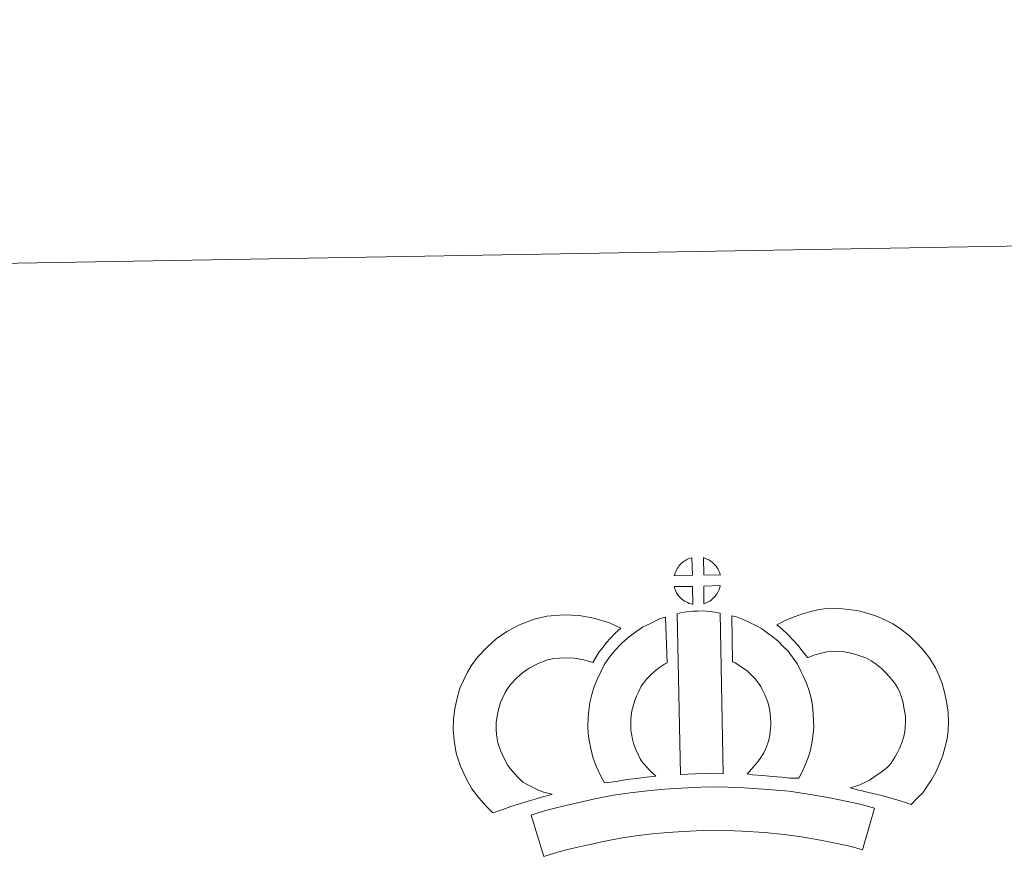
# Model space of a CAD drawing. Units: metres. Extents: x 617832 to 622337, y 4668881 to 4671927.
# Drawn here: x 618160 to 618446, y 4671684 to 4671927 of the extents above; entities that cross this region are included whole.
import ezdxf

# ---------------------------------------------------------------- set-up
doc = ezdxf.new("R2010")
doc.units = ezdxf.units.M
doc.header["$MEASUREMENT"] = 0
doc.layers.add('Level 63', color=7, linetype='Continuous', lineweight=0)

msp = doc.modelspace()

# ---------------------------------------------------------------- linework, layer by layer
at = {"layer": 'Level 63', "linetype": 'Continuous', "lineweight": 0}
msp.add_polyline3d([(617882.29, 4668881.15, -0.24), (617831.56, 4671850.7, -0.24), (622285.86, 4671926.84, -0.24), (622336.6, 4668957.31, -0.24), (617882.29, 4668881.15, -0.24)], close=True, dxfattribs=at)
at = {"layer": 'Level 63', "linetype": 'Continuous', "lineweight": 13}
for points in [[(618355.2, 4671765.92, -0.24), (618349.93, 4671765.75, -0.24), (618350.1, 4671766.23, -0.24), (618350.22, 4671766.63, -0.24), (618350.39, 4671767.04, -0.24), (618350.58, 4671767.44, -0.24), (618350.8, 4671767.82, -0.24), (618351.04, 4671768.18, -0.24), (618351.28, 4671768.53, -0.24), (618351.58, 4671768.9, -0.24), (618351.85, 4671769.2, -0.24), (618352.14, 4671769.48, -0.24), (618352.44, 4671769.7, -0.24), (618352.79, 4671769.95, -0.24), (618353.15, 4671770.18, -0.24), (618353.61, 4671770.44, -0.24), (618354, 4671770.62, -0.24), (618354.5, 4671770.81, -0.24), (618354.99, 4671770.95, -0.24), (618355.05, 4671770.97, -0.24), (618355.2, 4671765.92, -0.24)], [(618363.28, 4671765.94, -0.24), (618358.5, 4671765.98, -0.24), (618358.36, 4671771.04, -0.24), (618359.36, 4671770.61, -0.24), (618359.93, 4671770.33, -0.24), (618360.51, 4671770, -0.24), (618361.04, 4671769.6, -0.24), (618361.44, 4671769.24, -0.24), (618361.77, 4671768.85, -0.24), (618362.05, 4671768.5, -0.24), (618362.4, 4671768.04, -0.24), (618362.61, 4671767.67, -0.24), (618362.76, 4671767.37, -0.24), (618362.92, 4671767.02, -0.24), (618363.12, 4671766.52, -0.24), (618363.24, 4671766.08, -0.24), (618363.28, 4671765.94, -0.24)], [(618355.35, 4671757.5, -0.24), (618355.11, 4671757.52, -0.24), (618354.74, 4671757.62, -0.24), (618354.3, 4671757.75, -0.24), (618353.75, 4671757.98, -0.24), (618353.34, 4671758.18, -0.24), (618352.92, 4671758.42, -0.24), (618352.5, 4671758.71, -0.24), (618352.16, 4671758.98, -0.24), (618351.81, 4671759.3, -0.24), (618351.4, 4671759.73, -0.24), (618351.01, 4671760.22, -0.24), (618350.79, 4671760.53, -0.24), (618350.61, 4671760.85, -0.24), (618350.39, 4671761.29, -0.24), (618350.19, 4671761.75, -0.24), (618350.05, 4671762.12, -0.24), (618349.96, 4671762.6, -0.24), (618355.21, 4671762.65, -0.24), (618355.35, 4671757.5, -0.24)], [(618358.55, 4671757.58, -0.24), (618358.46, 4671762.73, -0.24), (618363.25, 4671762.93, -0.24), (618363.22, 4671762.82, -0.24), (618363.13, 4671762.36, -0.24), (618363.02, 4671762.04, -0.24), (618362.85, 4671761.6, -0.24), (618362.68, 4671761.22, -0.24), (618362.47, 4671760.82, -0.24), (618362.23, 4671760.47, -0.24), (618362.01, 4671760.14, -0.24), (618361.75, 4671759.8, -0.24), (618361.42, 4671759.43, -0.24), (618361.1, 4671759.13, -0.24), (618360.8, 4671758.86, -0.24), (618360.51, 4671758.63, -0.24), (618360.22, 4671758.43, -0.24), (618359.91, 4671758.26, -0.24), (618359.57, 4671758.09, -0.24), (618359.18, 4671757.89, -0.24), (618358.55, 4671757.58, -0.24)], [(618350.76, 4671754.75, -0.24), (618352.09, 4671755.07, -0.24), (618353.46, 4671755.3, -0.24), (618355.27, 4671755.48, -0.24), (618356.68, 4671755.54, -0.24), (618358.32, 4671755.55, -0.24), (618360.08, 4671755.44, -0.24), (618361.83, 4671755.25, -0.24), (618363.21, 4671754.96, -0.24), (618364.08, 4671708.39, -0.24), (618359.72, 4671708.43, -0.24), (618355.95, 4671708.39, -0.24), (618351.71, 4671708.21, -0.24), (618350.76, 4671754.75, -0.24)], [(618418.54, 4671699.53, -0.24), (618417.18, 4671700, -0.24), (618415.37, 4671700.55, -0.24), (618413.06, 4671701.23, -0.24), (618410.02, 4671702.06, -0.24), (618407.48, 4671702.68, -0.24), (618405.07, 4671703.27, -0.24), (618403.06, 4671703.73, -0.24), (618400.92, 4671704.37, -0.24), (618402.24, 4671704.74, -0.24), (618403.65, 4671705.24, -0.24), (618405.12, 4671705.85, -0.24), (618406.54, 4671706.58, -0.24), (618407.78, 4671707.41, -0.24), (618409.86, 4671708.86, -0.24), (618411.6, 4671710.19, -0.24), (618412.28, 4671710.85, -0.24), (618412.88, 4671711.68, -0.24), (618413.86, 4671713.18, -0.24), (618414.65, 4671714.54, -0.24), (618415.26, 4671715.87, -0.24), (618415.94, 4671717.69, -0.24), (618416.4, 4671719.22, -0.24), (618416.74, 4671720.62, -0.24), (618416.87, 4671721.85, -0.24), (618416.94, 4671723.52, -0.24), (618416.89, 4671725.1, -0.24), (618416.56, 4671727.1, -0.24), (618416.15, 4671729.32, -0.24), (618415.81, 4671730.56, -0.24), (618415.25, 4671731.94, -0.24), (618414.68, 4671733.15, -0.24), (618413.7, 4671734.74, -0.24), (618412.72, 4671736.02, -0.24), (618411.44, 4671737.48, -0.24), (618409.98, 4671738.88, -0.24), (618408.05, 4671740.42, -0.24), (618406.99, 4671741.16, -0.24), (618405.61, 4671741.84, -0.24), (618404.29, 4671742.39, -0.24), (618402.28, 4671743.02, -0.24), (618400.69, 4671743.47, -0.24), (618399.14, 4671743.69, -0.24), (618397.06, 4671743.86, -0.24), (618395.4, 4671743.92, -0.24), (618394.18, 4671743.76, -0.24), (618392.62, 4671743.38, -0.24), (618390.66, 4671742.85, -0.24), (618388.72, 4671742.11, -0.24), (618388.57, 4671742.06, -0.24), (618387.01, 4671743.98, -0.24), (618385.78, 4671745.62, -0.24), (618384.38, 4671747.14, -0.24), (618382.81, 4671748.76, -0.24), (618381.18, 4671750.3, -0.24), (618379.66, 4671751.57, -0.24), (618381.84, 4671752.71, -0.24), (618384.22, 4671753.66, -0.24), (618386.84, 4671754.66, -0.24), (618389.52, 4671755.39, -0.24), (618391.95, 4671755.98, -0.24), (618394.86, 4671756.33, -0.24), (618397.73, 4671756.24, -0.24), (618400.53, 4671756.03, -0.24), (618403.28, 4671755.62, -0.24), (618405.82, 4671754.91, -0.24), (618408.55, 4671754.05, -0.24), (618410.76, 4671753.12, -0.24), (618413.28, 4671751.87, -0.24), (618415.43, 4671750.39, -0.24), (618418.17, 4671748.22, -0.24), (618420.41, 4671746.04, -0.24), (618422.31, 4671743.9, -0.24), (618423.93, 4671741.78, -0.24), (618425.59, 4671739.06, -0.24), (618426.6, 4671736.93, -0.24), (618427.59, 4671734.52, -0.24), (618428.24, 4671732.08, -0.24), (618428.78, 4671729.25, -0.24), (618429.25, 4671726.29, -0.24), (618429.35, 4671723.45, -0.24), (618429.24, 4671720.98, -0.24), (618428.99, 4671718.48, -0.24), (618428.35, 4671715.93, -0.24), (618427.69, 4671713.72, -0.24), (618426.71, 4671711.11, -0.24), (618425.68, 4671708.84, -0.24), (618424.41, 4671706.68, -0.24), (618423.19, 4671704.79, -0.24), (618421.9, 4671702.92, -0.24), (618420.44, 4671701.41, -0.24), (618418.54, 4671699.53, -0.24)], [(618306.11, 4671705.94, -0.24), (618307.7, 4671705.05, -0.24), (618309.09, 4671704.41, -0.24), (618310.41, 4671703.77, -0.24), (618312.06, 4671703.11, -0.24), (618314.57, 4671702.52, -0.24), (618313.37, 4671702.14, -0.24), (618311.78, 4671701.72, -0.24), (618309.62, 4671701, -0.24), (618307.62, 4671700.43, -0.24), (618304.84, 4671699.56, -0.24), (618302.64, 4671698.92, -0.24), (618300.24, 4671698.08, -0.24), (618297.41, 4671697.09, -0.24), (618295.47, 4671699.01, -0.24), (618293.32, 4671701.46, -0.24), (618291.34, 4671704.02, -0.24), (618289.68, 4671707.05, -0.24), (618288.02, 4671710.59, -0.24), (618286.8, 4671714.41, -0.24), (618286.16, 4671718.05, -0.24), (618285.9, 4671721.11, -0.24), (618285.97, 4671724.24, -0.24), (618286.38, 4671727.18, -0.24), (618286.93, 4671729.92, -0.24), (618287.86, 4671733.22, -0.24), (618288.84, 4671735.43, -0.24), (618290.08, 4671737.82, -0.24), (618291.14, 4671739.68, -0.24), (618292.97, 4671742.19, -0.24), (618295.62, 4671745.02, -0.24), (618298.33, 4671747.44, -0.24), (618301.47, 4671749.6, -0.24), (618305.09, 4671751.55, -0.24), (618309.32, 4671753.16, -0.24), (618313, 4671754.03, -0.24), (618317.93, 4671754.44, -0.24), (618322.36, 4671754.29, -0.24), (618326.67, 4671753.45, -0.24), (618331.19, 4671752.11, -0.24), (618334.43, 4671750.55, -0.24), (618332.85, 4671749.13, -0.24), (618331.33, 4671747.55, -0.24), (618330.27, 4671746.38, -0.24), (618329.24, 4671745.01, -0.24), (618328.2, 4671743.74, -0.24), (618327.29, 4671742.3, -0.24), (618326.34, 4671740.62, -0.24), (618323.72, 4671741.4, -0.24), (618320.94, 4671741.93, -0.24), (618318.25, 4671742.03, -0.24), (618314.94, 4671741.75, -0.24), (618312.96, 4671741.29, -0.24), (618310.27, 4671740.26, -0.24), (618307.94, 4671739, -0.24), (618306, 4671737.66, -0.24), (618304.31, 4671736.15, -0.24), (618302.53, 4671734.27, -0.24), (618301.55, 4671732.9, -0.24), (618300.97, 4671731.9, -0.24), (618300.04, 4671730.1, -0.24), (618299.56, 4671729, -0.24), (618298.98, 4671726.98, -0.24), (618298.6, 4671725.12, -0.24), (618298.35, 4671723.28, -0.24), (618298.32, 4671721.5, -0.24), (618298.47, 4671719.65, -0.24), (618298.87, 4671717.38, -0.24), (618299.59, 4671715.13, -0.24), (618300.75, 4671712.66, -0.24), (618301.75, 4671710.82, -0.24), (618302.89, 4671709.34, -0.24), (618304.48, 4671707.54, -0.24), (618306.11, 4671705.94, -0.24)], [(618340.5, 4671711.95, -0.24), (618341.75, 4671710.54, -0.24), (618342.93, 4671709.25, -0.24), (618344.56, 4671707.69, -0.24), (618341.91, 4671707.42, -0.24), (618338.89, 4671707.04, -0.24), (618336.16, 4671706.7, -0.24), (618333.7, 4671706.27, -0.24), (618331.66, 4671706, -0.24), (618329.75, 4671705.77, -0.24), (618329.23, 4671706.69, -0.24), (618328.41, 4671708.33, -0.24), (618327.31, 4671710.64, -0.24), (618326.37, 4671713.25, -0.24), (618325.73, 4671715.69, -0.24), (618325.27, 4671718.05, -0.24), (618325.04, 4671720.08, -0.24), (618324.92, 4671722.19, -0.24), (618324.97, 4671724.69, -0.24), (618325.16, 4671726.74, -0.24), (618325.5, 4671729.08, -0.24), (618326.1, 4671731.34, -0.24), (618326.77, 4671733.64, -0.24), (618327.59, 4671735.75, -0.24), (618328.45, 4671737.58, -0.24), (618329.6, 4671739.94, -0.24), (618331.05, 4671742.08, -0.24), (618332.69, 4671744.09, -0.24), (618334.67, 4671746.1, -0.24), (618336.5, 4671747.8, -0.24), (618338.46, 4671749.22, -0.24), (618340.78, 4671750.87, -0.24), (618343.21, 4671752.04, -0.24), (618345.63, 4671753.24, -0.24), (618347.44, 4671753.74, -0.24), (618347.87, 4671740.52, -0.24), (618347.1, 4671740.15, -0.24), (618345.7, 4671739.15, -0.24), (618344.37, 4671738.19, -0.24), (618343.28, 4671737.19, -0.24), (618341.93, 4671735.8, -0.24), (618341.02, 4671734.68, -0.24), (618340.36, 4671733.73, -0.24), (618339.64, 4671732.25, -0.24), (618338.98, 4671730.85, -0.24), (618338.51, 4671729.64, -0.24), (618338.05, 4671728.01, -0.24), (618337.66, 4671726.59, -0.24), (618337.48, 4671725.28, -0.24), (618337.36, 4671724, -0.24), (618337.33, 4671722.41, -0.24), (618337.4, 4671721.12, -0.24), (618337.53, 4671719.96, -0.24), (618337.83, 4671718.45, -0.24), (618338.22, 4671716.91, -0.24), (618338.76, 4671715.42, -0.24), (618339.54, 4671713.76, -0.24), (618340.15, 4671712.56, -0.24), (618340.5, 4671711.95, -0.24)], [(618385.98, 4671707.08, -0.24), (618383.44, 4671707.17, -0.24), (618381.09, 4671707.43, -0.24), (618378.37, 4671707.63, -0.24), (618375.56, 4671707.91, -0.24), (618372.64, 4671708.08, -0.24), (618371.04, 4671708.35, -0.24), (618371.52, 4671708.85, -0.24), (618372.35, 4671709.69, -0.24), (618373.31, 4671710.86, -0.24), (618374.16, 4671711.88, -0.24), (618375.06, 4671713.07, -0.24), (618375.87, 4671714.44, -0.24), (618376.43, 4671715.74, -0.24), (618377.05, 4671717.25, -0.24), (618377.31, 4671718.14, -0.24), (618377.58, 4671719.66, -0.24), (618377.83, 4671721.55, -0.24), (618377.94, 4671722.43, -0.24), (618377.91, 4671723.18, -0.24), (618377.8, 4671724.84, -0.24), (618377.64, 4671726.6, -0.24), (618377.47, 4671727.55, -0.24), (618377.13, 4671728.81, -0.24), (618376.76, 4671729.9, -0.24), (618376.17, 4671731.29, -0.24), (618375.54, 4671732.6, -0.24), (618374.99, 4671733.65, -0.24), (618374.02, 4671735.03, -0.24), (618373.48, 4671735.78, -0.24), (618372.56, 4671736.68, -0.24), (618371.5, 4671737.78, -0.24), (618371.01, 4671738.2, -0.24), (618369.74, 4671739.06, -0.24), (618368.37, 4671740.05, -0.24), (618367.57, 4671740.51, -0.24), (618366.85, 4671740.86, -0.24), (618366.63, 4671754.15, -0.24), (618368, 4671753.82, -0.24), (618369.9, 4671753.11, -0.24), (618371.74, 4671752.26, -0.24), (618373.37, 4671751.49, -0.24), (618375.16, 4671750.44, -0.24), (618376.84, 4671749.22, -0.24), (618378.49, 4671748.11, -0.24), (618380, 4671746.83, -0.24), (618381.38, 4671745.4, -0.24), (618382.9, 4671743.89, -0.24), (618384.1, 4671742.25, -0.24), (618385.6, 4671740.11, -0.24), (618386.63, 4671738.14, -0.24), (618387.47, 4671736.37, -0.24), (618388.34, 4671734.34, -0.24), (618388.98, 4671732.46, -0.24), (618389.58, 4671730.26, -0.24), (618389.94, 4671728.24, -0.24), (618390.17, 4671725.8, -0.24), (618390.3, 4671723.78, -0.24), (618390.35, 4671721.92, -0.24), (618390.14, 4671720.02, -0.24), (618389.84, 4671717.8, -0.24), (618389.41, 4671715.28, -0.24), (618388.75, 4671713.09, -0.24), (618387.85, 4671710.92, -0.24), (618387.02, 4671708.99, -0.24), (618385.98, 4671707.08, -0.24)], [(618407.9, 4671698.44, -0.24), (618404.5, 4671686.36, -0.24), (618401.14, 4671687.3, -0.24), (618397.12, 4671688.22, -0.24), (618392.28, 4671689.13, -0.24), (618386.76, 4671690.1, -0.24), (618381.74, 4671690.85, -0.24), (618376.1, 4671691.36, -0.24), (618369.57, 4671691.8, -0.24), (618362.97, 4671692.02, -0.24), (618358.07, 4671691.93, -0.24), (618352.64, 4671691.63, -0.24), (618347.95, 4671691.4, -0.24), (618343.56, 4671691, -0.24), (618338.8, 4671690.38, -0.24), (618334.4, 4671689.77, -0.24), (618329.47, 4671688.8, -0.24), (618324.62, 4671687.76, -0.24), (618320.23, 4671686.73, -0.24), (618316.11, 4671685.66, -0.24), (618312.2, 4671684.45, -0.24), (618308.47, 4671696.44, -0.24), (618312.68, 4671697.74, -0.24), (618317.23, 4671698.92, -0.24), (618321.87, 4671700.02, -0.24), (618326.94, 4671701.1, -0.24), (618332.3, 4671702.17, -0.24), (618337.14, 4671702.84, -0.24), (618342.18, 4671703.49, -0.24), (618347.07, 4671703.94, -0.24), (618351.99, 4671704.18, -0.24), (618357.61, 4671704.5, -0.24), (618363.07, 4671704.58, -0.24), (618370.21, 4671704.33, -0.24), (618377.08, 4671703.87, -0.24), (618383.22, 4671703.32, -0.24), (618388.77, 4671702.49, -0.24), (618394.52, 4671701.49, -0.24), (618399.68, 4671700.5, -0.24), (618404.2, 4671699.49, -0.24), (618407.9, 4671698.44, -0.24)]]:
    msp.add_polyline3d(points, close=True, dxfattribs=at)

doc.saveas('drawing.dxf')
